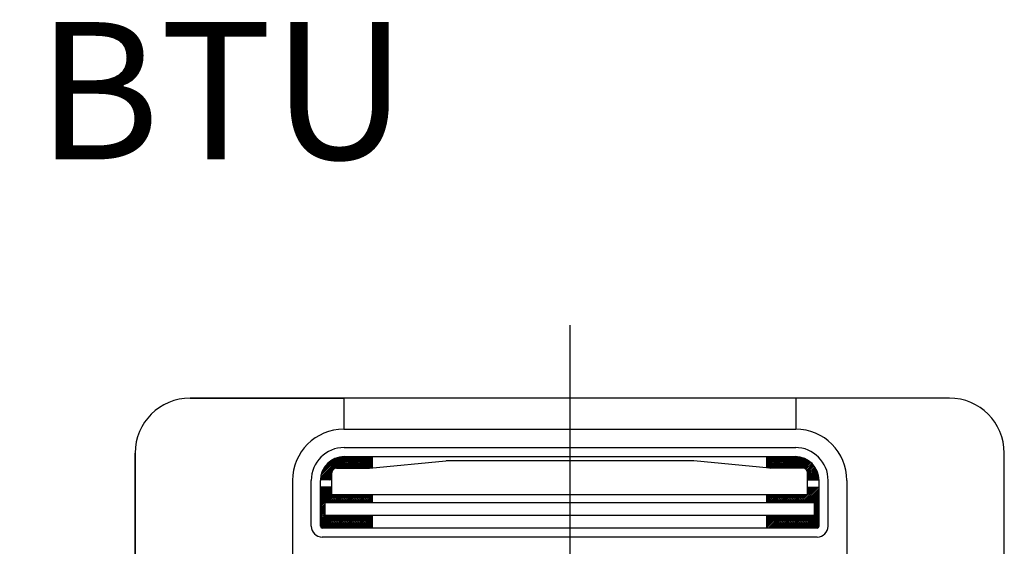
# Model space of a CAD drawing. Units: millimetres. Extents: x 1851.1 to 1948.4, y 882 to 925.7.
# Drawn here: x 1881.8 to 1882.9, y 911.2 to 911.8 of the extents above; entities that cross this region are included whole.
import ezdxf

# ---------------------------------------------------------------- set-up
doc = ezdxf.new("R2010")
doc.units = ezdxf.units.MM
doc.linetypes.add('CENTER', pattern=[50.8, 31.75, -6.35, 6.35, -6.35])
doc.layers.add('CONTORNO', color=121, linetype='Continuous')
doc.layers.add('TEXTO', color=3, linetype='Continuous')
doc.styles.add('ARIAL', font='arial.ttf', dxfattribs={"height": 0.06})

# ---------------------------------------------------------------- blocks, each defined once
blk = doc.blocks.new('cassete1')
at = {"layer": 'CONTORNO', "color": 1, "linetype": 'CENTER'}
blk.add_line((1888.9063, 911.456), (1888.9063, 910.2893), dxfattribs=at)
at = {"layer": 'CONTORNO', "color": 1}
for p, q in [((1889.3213, 911.3762), (1888.4913, 911.3762)), ((1888.4913, 911.3762), (1888.6593, 911.3762)), ((1888.6593, 911.3762), (1888.6593, 911.3422)), ((1889.3213, 911.3762), (1889.1533, 911.3762)), ((1889.1533, 911.3762), (1889.1533, 911.3422)), ((1888.6593, 911.3422), (1889.1533, 911.3422)), ((1888.6598, 911.3222), (1889.1533, 911.3222)), ((1888.4313, 911.3162), (1888.4313, 910.4862)), ((1888.4313, 911.1482), (1888.4313, 911.3162)), ((1888.6338, 911.2877), (1888.6583, 911.3122)), ((1888.634, 911.2896), (1888.6564, 911.312)), ((1888.6344, 911.2918), (1888.6542, 911.3116)), ((1888.6346, 911.2867), (1888.6601, 911.3122)), ((1888.6351, 911.2942), (1888.6518, 911.3109)), ((1888.6362, 911.2971), (1888.6489, 911.3098)), ((1888.6482, 911.2985), (1888.6619, 911.3122)), ((1888.651, 911.2996), (1888.6637, 911.3122)), ((1888.6528, 911.2996), (1888.6654, 911.3122)), ((1888.6546, 911.2996), (1888.6672, 911.3122)), ((1888.6563, 911.2996), (1888.669, 911.3122)), ((1888.6581, 911.2996), (1888.6708, 911.3122)), ((1888.6598, 911.3122), (1889.1533, 911.3122)), ((1888.6599, 911.2996), (1888.6725, 911.3122)), ((1888.6617, 911.2996), (1888.6743, 911.3122)), ((1888.6634, 911.2996), (1888.6761, 911.3122)), ((1888.6652, 911.2996), (1888.6778, 911.3122)), ((1888.667, 911.2996), (1888.6796, 911.3122)), ((1888.6687, 911.2996), (1888.6814, 911.3122)), ((1888.6705, 911.2996), (1888.6831, 911.3122)), ((1888.6723, 911.2996), (1888.6849, 911.3122)), ((1888.674, 911.2996), (1888.6867, 911.3122)), ((1888.6758, 911.2996), (1888.6884, 911.3122)), ((1888.6776, 911.2996), (1888.6902, 911.3122)), ((1888.6793, 911.2996), (1888.6908, 911.311)), ((1888.6811, 911.2996), (1888.6908, 911.3093)), ((1888.6908, 911.2999), (1888.6908, 911.3122)), ((1889.1218, 911.2999), (1889.1218, 911.3122)), ((1889.1218, 911.3107), (1889.1233, 911.3122)), ((1889.1218, 911.3089), (1889.1251, 911.3122)), ((1889.1218, 911.3072), (1889.1268, 911.3122)), ((1889.1218, 911.3054), (1889.1286, 911.3122)), ((1889.1218, 911.3036), (1889.1304, 911.3122)), ((1889.1218, 911.3019), (1889.1321, 911.3122)), ((1889.1218, 911.3001), (1889.1339, 911.3122)), ((1889.1232, 911.2998), (1889.1357, 911.3122)), ((1889.1248, 911.2996), (1889.1374, 911.3122)), ((1889.1266, 911.2996), (1889.1392, 911.3122)), ((1889.1283, 911.2996), (1889.141, 911.3122)), ((1889.1301, 911.2996), (1889.1427, 911.3122)), ((1889.1319, 911.2996), (1889.1445, 911.3122)), ((1889.1336, 911.2996), (1889.1463, 911.3122)), ((1889.1354, 911.2996), (1889.148, 911.3122)), ((1889.1372, 911.2996), (1889.1498, 911.3122)), ((1889.1389, 911.2996), (1889.1516, 911.3122)), ((1889.1407, 911.2996), (1889.1533, 911.3122)), ((1889.1425, 911.2996), (1889.155, 911.3121)), ((1889.1443, 911.2996), (1889.1566, 911.3119)), ((1889.146, 911.2996), (1889.1581, 911.3117)), ((1889.1478, 911.2996), (1889.1595, 911.3113)), ((1889.1496, 911.2996), (1889.1609, 911.3109)), ((1889.1513, 911.2996), (1889.1622, 911.3104)), ((1889.1531, 911.2996), (1889.1634, 911.3099)), ((1889.1549, 911.2996), (1889.1646, 911.3093)), ((1889.3813, 910.4862), (1889.3813, 911.3162)), ((1889.3813, 911.1482), (1889.3813, 911.3162)), ((1888.6386, 911.3013), (1888.6447, 911.3074)), ((1888.6513, 911.2996), (1888.6871, 911.2996)), ((1888.6829, 911.2996), (1888.6908, 911.3075)), ((1888.6846, 911.2996), (1888.6908, 911.3057)), ((1888.6864, 911.2996), (1888.6908, 911.304)), ((1888.6876, 911.2996), (1888.7707, 911.3075)), ((1888.6883, 911.2997), (1888.6908, 911.3022)), ((1888.6902, 911.2998), (1888.6908, 911.3004)), ((1889.0414, 911.3076), (1888.7712, 911.3076)), ((1889.125, 911.2996), (1889.0419, 911.3075)), ((1889.1613, 911.2996), (1889.1255, 911.2996)), ((1889.1566, 911.2996), (1889.1658, 911.3087)), ((1889.1584, 911.2996), (1889.1669, 911.3081)), ((1889.1602, 911.2996), (1889.1679, 911.3073)), ((1889.1619, 911.2995), (1889.1689, 911.3066)), ((1889.1633, 911.2992), (1889.1699, 911.3058)), ((1889.1644, 911.2985), (1889.1708, 911.3049)), ((1889.1653, 911.2976), (1889.1717, 911.304)), ((1889.1659, 911.2965), (1889.1725, 911.3031)), ((1889.1663, 911.2951), (1889.1733, 911.3021)), ((1889.1663, 911.2933), (1889.1741, 911.3011)), ((1889.1663, 911.2916), (1889.1748, 911.3001)), ((1889.1663, 911.2898), (1889.1755, 911.2989)), ((1888.6364, 911.2867), (1888.6474, 911.2977)), ((1888.6382, 911.2867), (1888.6463, 911.2948)), ((1888.6399, 911.2867), (1888.6463, 911.293)), ((1888.6417, 911.2867), (1888.6463, 911.2913)), ((1888.6435, 911.2867), (1888.6463, 911.2895)), ((1888.6452, 911.2867), (1888.6463, 911.2877)), ((1888.6463, 911.2703), (1888.6463, 911.2946)), ((1889.1663, 911.288), (1889.1761, 911.2978)), ((1889.1663, 911.2703), (1889.1663, 911.2946)), ((1889.1667, 911.2867), (1889.1766, 911.2966)), ((1889.1685, 911.2867), (1889.1771, 911.2953)), ((1889.1703, 911.2867), (1889.1776, 911.294)), ((1889.172, 911.2867), (1889.178, 911.2926)), ((1889.1738, 911.2867), (1889.1783, 911.2912)), ((1889.1756, 911.2867), (1889.1786, 911.2897)), ((1889.1773, 911.2867), (1889.1787, 911.2881)), ((1888.6033, 911.2862), (1888.6033, 911.2042)), ((1888.6238, 911.2362), (1888.6238, 911.2862)), ((1888.6463, 911.2867), (1888.6338, 911.2867)), ((1888.6338, 911.2362), (1888.6338, 911.2862)), ((1888.6463, 911.2787), (1888.6338, 911.2787)), ((1888.6338, 911.277), (1888.6355, 911.2787)), ((1888.6338, 911.2752), (1888.6372, 911.2787)), ((1888.6338, 911.2735), (1888.639, 911.2787)), ((1888.6338, 911.2717), (1888.6408, 911.2787)), ((1888.6338, 911.2699), (1888.6425, 911.2787)), ((1888.6338, 911.2682), (1888.6443, 911.2787)), ((1888.6338, 911.2664), (1888.6461, 911.2787)), ((1888.6338, 911.2646), (1888.6463, 911.2771)), ((1889.1595, 911.2618), (1889.1764, 911.2787)), ((1889.1613, 911.2618), (1889.1782, 911.2787)), ((1889.1631, 911.2618), (1889.1788, 911.2775)), ((1889.1663, 911.2867), (1889.1788, 911.2867)), ((1889.1663, 911.2787), (1889.1788, 911.2787)), ((1889.1663, 911.2774), (1889.1676, 911.2787)), ((1889.1663, 911.2756), (1889.1693, 911.2787)), ((1889.1663, 911.2739), (1889.1711, 911.2787)), ((1889.1663, 911.2721), (1889.1729, 911.2787)), ((1889.1663, 911.2703), (1889.1746, 911.2787)), ((1889.1788, 911.2362), (1889.1788, 911.2862)), ((1889.1888, 911.2362), (1889.1888, 911.2862)), ((1889.2093, 911.2862), (1889.2093, 911.2042)), ((1888.6338, 911.2629), (1888.6463, 911.2754)), ((1888.6338, 911.2611), (1888.6463, 911.2736)), ((1888.6338, 911.2593), (1888.6463, 911.2718)), ((1888.6338, 911.2576), (1888.6465, 911.2703)), ((1888.6398, 911.2618), (1888.6483, 911.2703)), ((1888.6416, 911.2618), (1888.65, 911.2703)), ((1888.6433, 911.2618), (1888.6518, 911.2703)), ((1888.6451, 911.2618), (1888.6536, 911.2703)), ((1889.1663, 911.2703), (1888.6463, 911.2703)), ((1888.6469, 911.2618), (1888.6553, 911.2703)), ((1888.6486, 911.2618), (1888.6571, 911.2703)), ((1888.6504, 911.2618), (1888.6589, 911.2703)), ((1888.6522, 911.2618), (1888.6606, 911.2703)), ((1888.6539, 911.2618), (1888.6624, 911.2703)), ((1888.6557, 911.2618), (1888.6642, 911.2703)), ((1888.6575, 911.2618), (1888.6659, 911.2703)), ((1888.6592, 911.2618), (1888.6677, 911.2703)), ((1888.661, 911.2618), (1888.6695, 911.2703)), ((1888.6628, 911.2618), (1888.6713, 911.2703)), ((1888.6645, 911.2618), (1888.673, 911.2703)), ((1888.6663, 911.2618), (1888.6748, 911.2703)), ((1888.6681, 911.2618), (1888.6766, 911.2703)), ((1888.6698, 911.2618), (1888.6783, 911.2703)), ((1888.6716, 911.2618), (1888.6801, 911.2703)), ((1888.6734, 911.2618), (1888.6819, 911.2703)), ((1888.6752, 911.2618), (1888.6836, 911.2703)), ((1888.6769, 911.2618), (1888.6854, 911.2703)), ((1888.6787, 911.2618), (1888.6872, 911.2703)), ((1888.6805, 911.2618), (1888.6889, 911.2703)), ((1888.6822, 911.2618), (1888.6907, 911.2703)), ((1888.684, 911.2618), (1888.6908, 911.2686)), ((1888.6858, 911.2618), (1888.6908, 911.2668)), ((1888.6908, 911.2618), (1888.6908, 911.2703)), ((1889.1218, 911.2618), (1889.1218, 911.2703)), ((1889.1218, 911.27), (1889.122, 911.2703)), ((1889.1218, 911.2683), (1889.1238, 911.2703)), ((1889.1218, 911.2665), (1889.1256, 911.2703)), ((1889.1218, 911.2647), (1889.1273, 911.2703)), ((1889.1218, 911.263), (1889.1291, 911.2703)), ((1889.1224, 911.2618), (1889.1309, 911.2703)), ((1889.1242, 911.2618), (1889.1326, 911.2703)), ((1889.1259, 911.2618), (1889.1344, 911.2703)), ((1889.1277, 911.2618), (1889.1362, 911.2703)), ((1889.1295, 911.2618), (1889.1379, 911.2703)), ((1889.1312, 911.2618), (1889.1397, 911.2703)), ((1889.133, 911.2618), (1889.1415, 911.2703)), ((1889.1348, 911.2618), (1889.1432, 911.2703)), ((1889.1365, 911.2618), (1889.145, 911.2703)), ((1889.1383, 911.2618), (1889.1468, 911.2703)), ((1889.1401, 911.2618), (1889.1485, 911.2703)), ((1889.1418, 911.2618), (1889.1503, 911.2703)), ((1889.1436, 911.2618), (1889.1521, 911.2703)), ((1889.1454, 911.2618), (1889.1539, 911.2703)), ((1889.1471, 911.2618), (1889.1556, 911.2703)), ((1889.1489, 911.2618), (1889.1574, 911.2703)), ((1889.1507, 911.2618), (1889.1592, 911.2703)), ((1889.1524, 911.2618), (1889.1609, 911.2703)), ((1889.1542, 911.2618), (1889.1627, 911.2703)), ((1889.156, 911.2618), (1889.1645, 911.2703)), ((1889.1578, 911.2618), (1889.1662, 911.2703)), ((1889.1648, 911.2618), (1889.1788, 911.2758)), ((1889.1666, 911.2618), (1889.1788, 911.274)), ((1889.1684, 911.2618), (1889.1788, 911.2722)), ((1889.1701, 911.2618), (1889.1788, 911.2705)), ((1889.1719, 911.2618), (1889.1788, 911.2687)), ((1889.1737, 911.2618), (1889.1788, 911.2669)), ((1888.6338, 911.2558), (1888.6388, 911.2608)), ((1888.6338, 911.254), (1888.6388, 911.259)), ((1888.6338, 911.2523), (1888.6388, 911.2573)), ((1888.6338, 911.2505), (1888.6388, 911.2555)), ((1889.1738, 911.2618), (1888.6388, 911.2618)), ((1888.6388, 911.2477), (1888.6388, 911.2618)), ((1888.6875, 911.2618), (1888.6908, 911.2651)), ((1888.6893, 911.2618), (1888.6908, 911.2633)), ((1889.1738, 911.2602), (1889.1788, 911.2652)), ((1889.1738, 911.2584), (1889.1788, 911.2634)), ((1889.1738, 911.2477), (1889.1738, 911.2618)), ((1889.1738, 911.2566), (1889.1788, 911.2616)), ((1889.1738, 911.2549), (1889.1788, 911.2599)), ((1889.1738, 911.2531), (1889.1788, 911.2581)), ((1889.1738, 911.2513), (1889.1788, 911.2563)), ((1888.6338, 911.2487), (1888.6388, 911.2537)), ((1888.6338, 911.247), (1888.6388, 911.252)), ((1888.6338, 911.2452), (1888.6388, 911.2502)), ((1888.6338, 911.2434), (1888.6388, 911.2484)), ((1888.6338, 911.2417), (1888.6399, 911.2477)), ((1888.6338, 911.2399), (1888.6416, 911.2477)), ((1888.6338, 911.2381), (1888.6434, 911.2477)), ((1888.6338, 911.2364), (1888.6452, 911.2477)), ((1888.6342, 911.235), (1888.6469, 911.2477)), ((1888.6353, 911.2343), (1888.6487, 911.2477)), ((1888.6369, 911.2342), (1888.6505, 911.2477)), ((1888.6387, 911.2342), (1888.6522, 911.2477)), ((1889.1738, 911.2477), (1888.6388, 911.2477)), ((1888.6405, 911.2342), (1888.654, 911.2477)), ((1888.6422, 911.2342), (1888.6558, 911.2477)), ((1888.644, 911.2342), (1888.6576, 911.2477)), ((1888.6458, 911.2342), (1888.6593, 911.2477)), ((1888.6476, 911.2342), (1888.6611, 911.2477)), ((1888.6493, 911.2342), (1888.6629, 911.2477)), ((1888.6511, 911.2342), (1888.6646, 911.2477)), ((1888.6529, 911.2342), (1888.6664, 911.2477)), ((1888.6546, 911.2342), (1888.6682, 911.2477)), ((1888.6564, 911.2342), (1888.6699, 911.2477)), ((1888.6582, 911.2342), (1888.6717, 911.2477)), ((1888.6599, 911.2342), (1888.6735, 911.2477)), ((1888.6617, 911.2342), (1888.6752, 911.2477)), ((1888.6635, 911.2342), (1888.677, 911.2477)), ((1888.6652, 911.2342), (1888.6788, 911.2477)), ((1888.667, 911.2342), (1888.6805, 911.2477)), ((1888.6688, 911.2342), (1888.6823, 911.2477)), ((1888.6705, 911.2342), (1888.6841, 911.2477)), ((1888.6723, 911.2342), (1888.6858, 911.2477)), ((1888.6741, 911.2342), (1888.6876, 911.2477)), ((1888.6758, 911.2342), (1888.6894, 911.2477)), ((1888.6776, 911.2342), (1888.6908, 911.2474)), ((1888.6794, 911.2342), (1888.6908, 911.2456)), ((1888.6908, 911.2342), (1888.6908, 911.2477)), ((1889.1218, 911.2342), (1889.1218, 911.2477)), ((1889.1218, 911.2471), (1889.1225, 911.2477)), ((1889.1218, 911.2453), (1889.1242, 911.2477)), ((1889.1218, 911.2435), (1889.126, 911.2477)), ((1889.1218, 911.2418), (1889.1278, 911.2477)), ((1889.1218, 911.24), (1889.1295, 911.2477)), ((1889.1218, 911.2382), (1889.1313, 911.2477)), ((1889.1218, 911.2365), (1889.1331, 911.2477)), ((1889.1218, 911.2347), (1889.1348, 911.2477)), ((1889.1231, 911.2342), (1889.1366, 911.2477)), ((1889.1248, 911.2342), (1889.1384, 911.2477)), ((1889.1266, 911.2342), (1889.1402, 911.2477)), ((1889.1284, 911.2342), (1889.1419, 911.2477)), ((1889.1302, 911.2342), (1889.1437, 911.2477)), ((1889.1319, 911.2342), (1889.1455, 911.2477)), ((1889.1337, 911.2342), (1889.1472, 911.2477)), ((1889.1355, 911.2342), (1889.149, 911.2477)), ((1889.1372, 911.2342), (1889.1508, 911.2477)), ((1889.139, 911.2342), (1889.1525, 911.2477)), ((1889.1408, 911.2342), (1889.1543, 911.2477)), ((1889.1425, 911.2342), (1889.1561, 911.2477)), ((1889.1443, 911.2342), (1889.1578, 911.2477)), ((1889.1461, 911.2342), (1889.1596, 911.2477)), ((1889.1478, 911.2342), (1889.1614, 911.2477)), ((1889.1496, 911.2342), (1889.1631, 911.2477)), ((1889.1514, 911.2342), (1889.1649, 911.2477)), ((1889.1531, 911.2342), (1889.1667, 911.2477)), ((1889.1549, 911.2342), (1889.1684, 911.2477)), ((1889.1567, 911.2342), (1889.1702, 911.2477)), ((1889.1584, 911.2342), (1889.172, 911.2477)), ((1889.1602, 911.2342), (1889.1737, 911.2477)), ((1889.162, 911.2342), (1889.1788, 911.251)), ((1889.1637, 911.2342), (1889.1788, 911.2493)), ((1889.1655, 911.2342), (1889.1788, 911.2475)), ((1889.1673, 911.2342), (1889.1788, 911.2457)), ((1889.1738, 911.2496), (1889.1788, 911.2546)), ((1889.1738, 911.2478), (1889.1788, 911.2528)), ((1889.1768, 911.2342), (1888.6358, 911.2342)), ((1888.6811, 911.2342), (1888.6908, 911.2439)), ((1888.6829, 911.2342), (1888.6908, 911.2421)), ((1888.6847, 911.2342), (1888.6908, 911.2403)), ((1888.6864, 911.2342), (1888.6908, 911.2386)), ((1888.6882, 911.2342), (1888.6908, 911.2368)), ((1888.69, 911.2342), (1888.6908, 911.235)), ((1889.169, 911.2342), (1889.1788, 911.244)), ((1889.1708, 911.2342), (1889.1788, 911.2422)), ((1889.1726, 911.2342), (1889.1788, 911.2404)), ((1889.1743, 911.2342), (1889.1788, 911.2387)), ((1889.1761, 911.2342), (1889.1788, 911.2369)), ((1889.1768, 911.2242), (1888.6358, 911.2242))]:
    blk.add_line(p, q, dxfattribs=at)
for centre, radius, start, end in [((1888.4913, 911.3162), 0.06, 90, 180), ((1888.4913, 911.3162), 0.06, 90, 180), ((1889.3213, 911.3162), 0.06, 0, 90), ((1889.3213, 911.3162), 0.06, 0, 90), ((1888.6593, 911.2862), 0.056, 90, 180), ((1889.1533, 911.2862), 0.056, 0, 90), ((1888.6598, 911.2862), 0.036, 90, 180), ((1889.1528, 911.2862), 0.036, 0, 90), ((1888.6598, 911.2862), 0.026, 90, 180), ((1889.1528, 911.2862), 0.026, 0, 90), ((1888.6513, 911.2946), 0.005, 90, 180), ((1889.0414, 911.3026), 0.005, 84.526, 90), ((1889.0414, 911.3026), 0.005, 84.526, 90), ((1889.1255, 911.3046), 0.005, 264.526, 270), ((1889.1613, 911.2946), 0.005, 0, 90), ((1888.6358, 911.2362), 0.012, 180, 270), ((1888.6358, 911.2362), 0.002, 180, 270), ((1889.1768, 911.2362), 0.012, 270, 0), ((1889.1768, 911.2362), 0.002, 270, 0)]:
    blk.add_arc(centre, radius, start, end, dxfattribs=at)

msp = doc.modelspace()

# ---------------------------------------------------------------- block references
msp.add_blockref('cassete1', (-6.49, 0.0203))

# ---------------------------------------------------------------- texts
at = {"layer": 'TEXTO', "linetype": 'Continuous', "insert": (1881.1632, 911.8076), "char_height": 0.15, "width": 1.500333, "attachment_point": 1, "style": 'ARIAL'}
msp.add_mtext('60.000{\\fArial|b0|i0|c238|p34; BTU\\P2},0{\\fArial|b0|i0|c238|p34; HP}', dxfattribs=at)

doc.saveas('drawing.dxf')
